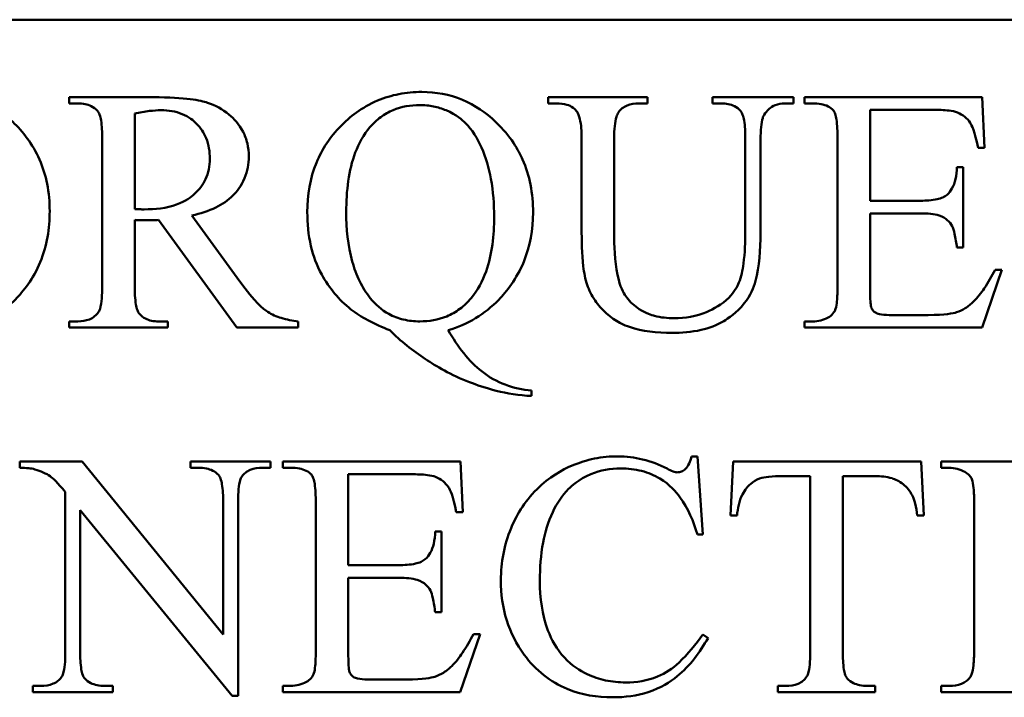
# Model space of a CAD drawing. Units: inches. Extents: x 4 to 172, y 2 to 134.
# Drawn here: x 85 to 85, y 12 to 12 of the extents above; entities that cross this region are included whole.
import ezdxf

# ---------------------------------------------------------------- set-up
doc = ezdxf.new("R2010")
doc.units = ezdxf.units.IN
doc.header["$LTSCALE"] = 8
doc.header["$MEASUREMENT"] = 0
doc.layers.add('Visible (ANSI)', color=7, linetype='Continuous', lineweight=50)

msp = doc.modelspace()

# ---------------------------------------------------------------- linework, layer by layer
at = {"layer": 'Visible (ANSI)'}
for p, q in [((85.43296, 12.4123), (83.33146, 12.4123)), ((84.80648, 12.38875), (84.78103, 12.38875)), ((84.78103, 12.38875), (84.78103, 12.38686)), ((84.95683, 12.38875), (84.92658, 12.38875)), ((84.92658, 12.38875), (84.92658, 12.38686)), ((84.95683, 12.38686), (84.95683, 12.38875)), ((85.00115, 12.38875), (84.9765, 12.38875)), ((84.9765, 12.38875), (84.9765, 12.38686)), ((85.00115, 12.38686), (85.00115, 12.38875)), ((85.05851, 12.38875), (85.00453, 12.38875)), ((85.00453, 12.38875), (85.00453, 12.38686)), ((85.05926, 12.37337), (85.05851, 12.38875)), ((84.78103, 12.38686), (84.78366, 12.38686)), ((84.92658, 12.38686), (84.92921, 12.38686)), ((84.95414, 12.38686), (84.95683, 12.38686)), ((84.9765, 12.38686), (84.97914, 12.38686)), ((84.99852, 12.38686), (85.00115, 12.38686)), ((85.00453, 12.38686), (85.00699, 12.38686)), ((85.02443, 12.3573), (85.02443, 12.38492)), ((85.02443, 12.38492), (85.04365, 12.38492)), ((84.80093, 12.35472), (84.80093, 12.38383)), ((84.79104, 12.37634), (84.79104, 12.33116)), ((84.93676, 12.37634), (84.93676, 12.349)), ((84.94665, 12.34586), (84.94665, 12.37634)), ((84.98651, 12.37634), (84.98651, 12.34803)), ((84.99115, 12.34757), (84.99115, 12.37594)), ((85.01454, 12.37657), (85.01454, 12.33116)), ((85.05726, 12.37337), (85.05926, 12.37337)), ((85.05274, 12.36748), (85.05085, 12.36748)), ((85.05274, 12.34306), (85.05274, 12.36748)), ((85.03981, 12.3573), (85.02443, 12.3573)), ((84.80093, 12.33116), (84.80093, 12.35146)), ((84.8082, 12.35146), (84.83193, 12.31875)), ((84.83284, 12.33276), (84.81832, 12.35284)), ((85.02443, 12.33042), (85.02443, 12.35347)), ((85.02443, 12.35347), (85.03981, 12.35347)), ((85.05085, 12.34306), (85.05274, 12.34306)), ((85.05846, 12.31875), (85.06452, 12.33631)), ((85.06452, 12.33631), (85.06246, 12.33631)), ((85.0421, 12.32258), (85.03021, 12.32258)), ((84.78366, 12.32064), (84.78103, 12.32064)), ((84.78103, 12.32064), (84.78103, 12.31875)), ((84.78103, 12.31875), (84.81094, 12.31875)), ((84.81094, 12.32064), (84.8082, 12.32064)), ((84.81094, 12.31875), (84.81094, 12.32064)), ((84.83193, 12.31875), (84.85063, 12.31875)), ((84.85063, 12.31875), (84.85063, 12.32064)), ((85.00699, 12.32064), (85.00453, 12.32064)), ((85.00453, 12.32064), (85.00453, 12.31875)), ((85.00453, 12.31875), (85.05846, 12.31875)), ((84.92155, 12.29799), (84.92155, 12.29965)), ((84.97199, 12.27964), (84.97016, 12.27964)), ((84.97359, 12.25585), (84.97199, 12.27964)), ((84.78492, 12.27804), (84.76605, 12.27804)), ((84.76605, 12.27804), (84.76605, 12.27615)), ((84.82781, 12.22548), (84.78492, 12.27804)), ((84.84222, 12.27804), (84.81792, 12.27804)), ((84.81792, 12.27804), (84.81792, 12.27615)), ((84.84222, 12.27615), (84.84222, 12.27804)), ((84.89993, 12.27804), (84.84594, 12.27804)), ((84.84594, 12.27804), (84.84594, 12.27615)), ((84.90067, 12.26265), (84.89993, 12.27804)), ((84.98285, 12.27804), (84.98205, 12.26162)), ((85.03999, 12.27804), (84.98285, 12.27804)), ((85.04073, 12.26162), (85.03999, 12.27804)), ((85.07596, 12.27804), (85.04605, 12.27804)), ((85.04605, 12.27804), (85.04605, 12.27615)), ((84.81792, 12.27615), (84.82032, 12.27615)), ((84.83976, 12.27615), (84.84222, 12.27615)), ((84.84594, 12.27615), (84.8484, 12.27615)), ((84.86584, 12.24658), (84.86584, 12.2742)), ((84.86584, 12.2742), (84.88506, 12.2742)), ((84.99784, 12.27363), (85.00624, 12.27363)), ((85.00624, 12.27363), (85.00624, 12.22016)), ((85.01614, 12.22016), (85.01614, 12.27363)), ((85.01614, 12.27363), (85.02597, 12.27363)), ((85.04605, 12.27615), (85.04851, 12.27615)), ((84.77983, 12.26883), (84.77983, 12.22016)), ((84.82781, 12.26591), (84.82781, 12.22548)), ((84.83233, 12.20689), (84.83233, 12.26591)), ((84.85595, 12.26585), (84.85595, 12.22045)), ((85.05606, 12.26563), (85.05606, 12.22045)), ((84.78435, 12.22016), (84.78435, 12.26328)), ((84.78435, 12.26328), (84.8305, 12.20689)), ((84.89867, 12.26265), (84.90067, 12.26265)), ((84.98205, 12.26162), (84.984, 12.26162)), ((85.03878, 12.26162), (85.04073, 12.26162)), ((84.89415, 12.25676), (84.89226, 12.25676)), ((84.89415, 12.23234), (84.89415, 12.25676)), ((84.97199, 12.25585), (84.97359, 12.25585)), ((84.88123, 12.24658), (84.86584, 12.24658)), ((84.86584, 12.2197), (84.86584, 12.24275)), ((84.86584, 12.24275), (84.88123, 12.24275)), ((84.89226, 12.23234), (84.89415, 12.23234)), ((84.89987, 12.20804), (84.90593, 12.22559)), ((84.90593, 12.22559), (84.90387, 12.22559)), ((84.97519, 12.22445), (84.97359, 12.22548)), ((84.88351, 12.21187), (84.87162, 12.21187)), ((84.77234, 12.20992), (84.76994, 12.20992)), ((84.76994, 12.20992), (84.76994, 12.20804)), ((84.76994, 12.20804), (84.79424, 12.20804)), ((84.79424, 12.20992), (84.79178, 12.20992)), ((84.79424, 12.20804), (84.79424, 12.20992)), ((84.8484, 12.20992), (84.84594, 12.20992)), ((84.84594, 12.20992), (84.84594, 12.20804)), ((84.84594, 12.20804), (84.89987, 12.20804)), ((84.99881, 12.20992), (84.99635, 12.20992)), ((84.99635, 12.20992), (84.99635, 12.20804)), ((84.99635, 12.20804), (85.02597, 12.20804)), ((85.02597, 12.20992), (85.02357, 12.20992)), ((85.02597, 12.20804), (85.02597, 12.20992)), ((85.04851, 12.20992), (85.04605, 12.20992)), ((85.04605, 12.20992), (85.04605, 12.20804)), ((85.04605, 12.20804), (85.07596, 12.20804)), ((84.8305, 12.20689), (84.83233, 12.20689))]:
    msp.add_line(p, q, dxfattribs=at)
for points, knots in [([(84.77508, 12.35415), (84.77508, 12.35693), (84.77484, 12.35969), (84.77379, 12.36498), (84.77302, 12.36747), (84.76988, 12.37458), (84.76694, 12.37831), (84.76086, 12.38409), (84.7575, 12.38639), (84.7498, 12.3896), (84.7457, 12.39035), (84.74146, 12.39035)], [-0.1955478, -0.1955478, -0.1955478, -0.1955478, -0.1692088, -0.1692088, -0.1443344, -0.1443344, -0.0953871, -0.0953871, -0.0484737, -0.0484737, 0, 0, 0, 0]), ([(84.8882, 12.39035), (84.88585, 12.39035), (84.88351, 12.39015), (84.87898, 12.38926), (84.87683, 12.38861), (84.86987, 12.38567), (84.86619, 12.38266), (84.86037, 12.37672), (84.85789, 12.37304), (84.8542, 12.36409), (84.85338, 12.35903), (84.85338, 12.35387)], [-0.1918387, -0.1918387, -0.1918387, -0.1918387, -0.1725713, -0.1725713, -0.1540376, -0.1540376, -0.1106228, -0.1106228, -0.0589768, -0.0589768, 0, 0, 0, 0]), ([(84.922, 12.35369), (84.922, 12.35654), (84.92176, 12.35939), (84.92069, 12.36481), (84.91991, 12.36736), (84.9176, 12.37257), (84.91527, 12.37686), (84.90769, 12.38406), (84.90432, 12.38637), (84.89658, 12.3896), (84.89246, 12.39035), (84.8882, 12.39035)], [-0.3007387, -0.3007387, -0.3007387, -0.3007387, -0.2323934, -0.2323934, -0.16814, -0.16814, -0.0958285, -0.0958285, -0.0486678, -0.0486678, 0, 0, 0, 0]), ([(84.83559, 12.37074), (84.83559, 12.37207), (84.83546, 12.37341), (84.83486, 12.37595), (84.83443, 12.37714), (84.83269, 12.38047), (84.83109, 12.38221), (84.8276, 12.38515), (84.82544, 12.38633), (84.82093, 12.38775), (84.8166, 12.38875), (84.80648, 12.38875)], [-0.465778, -0.465778, -0.465778, -0.465778, -0.4081967, -0.4081967, -0.3532845, -0.3532845, -0.2466583, -0.2466583, -0.1157034, -0.1157034, 0, 0, 0, 0]), ([(84.78366, 12.38686), (84.7844, 12.38686), (84.78514, 12.3868), (84.7865, 12.38653), (84.78712, 12.38633), (84.78844, 12.38567), (84.78907, 12.38519), (84.78961, 12.38458)], [-0.02517995, -0.02517995, -0.02517995, -0.02517995, -0.01677816, -0.01677816, -0.00932097, -0.00932097, 0, 0, 0, 0]), ([(84.78961, 12.38458), (84.78988, 12.38428), (84.79008, 12.38388), (84.79044, 12.38291), (84.79058, 12.38229), (84.79097, 12.38005), (84.79104, 12.37802), (84.79104, 12.37634)], [-0.03079723, -0.03079723, -0.03079723, -0.03079723, -0.02574588, -0.02574588, -0.01913988, -0.01913988, 0, 0, 0, 0]), ([(84.80093, 12.38383), (84.8024, 12.38412), (84.80396, 12.38438), (84.80658, 12.3847), (84.8078, 12.3848), (84.80894, 12.3848)], [-0.03016067, -0.03016067, -0.03016067, -0.03016067, -0.01297546, -0.01297546, 0, 0, 0, 0]), ([(84.80894, 12.3848), (84.81114, 12.3848), (84.81332, 12.38447), (84.81737, 12.3828), (84.81876, 12.38165), (84.82096, 12.37943), (84.82194, 12.37797), (84.82343, 12.37432), (84.82375, 12.37219), (84.82375, 12.37005)], [-0.07547944, -0.07547944, -0.07547944, -0.07547944, -0.06019967, -0.06019967, -0.04503787, -0.04503787, -0.0245096, -0.0245096, 0, 0, 0, 0]), ([(84.87242, 12.37966), (84.8734, 12.38079), (84.87449, 12.38182), (84.87686, 12.38356), (84.87812, 12.38427), (84.88204, 12.3859), (84.88478, 12.38635), (84.88758, 12.38635)], [-0.06564227, -0.06564227, -0.06564227, -0.06564227, -0.04852212, -0.04852212, -0.03192284, -0.03192284, 0, 0, 0, 0]), ([(84.88758, 12.38635), (84.88897, 12.38635), (84.89036, 12.38622), (84.89306, 12.3857), (84.89435, 12.3853), (84.89871, 12.38346), (84.90064, 12.38168), (84.90352, 12.37884), (84.90512, 12.37623), (84.90633, 12.37348)], [-0.05577849, -0.05577849, -0.05577849, -0.05577849, -0.05090087, -0.05090087, -0.04617776, -0.04617776, -0.03437035, -0.03437035, 0, 0, 0, 0]), ([(84.92921, 12.38686), (84.93023, 12.38686), (84.93129, 12.38677), (84.93295, 12.38628), (84.9336, 12.38599), (84.93481, 12.38511), (84.93515, 12.38464), (84.93571, 12.38382), (84.93601, 12.38298), (84.93663, 12.38043), (84.93676, 12.37835), (84.93676, 12.37634)], [-0.04411377, -0.04411377, -0.04411377, -0.04411377, -0.040293, -0.040293, -0.03762841, -0.03762841, -0.03466691, -0.03466691, -0.02296784, -0.02296784, 0, 0, 0, 0]), ([(84.94665, 12.37634), (84.94665, 12.37897), (84.94685, 12.38126), (84.94751, 12.38327), (84.9477, 12.38374), (84.94797, 12.38412)], [-0.02423168, -0.02423168, -0.02423168, -0.02423168, -0.00532996, -0.00532996, 0, 0, 0, 0]), ([(84.94797, 12.38412), (84.94828, 12.38459), (84.94866, 12.38501), (84.94956, 12.38574), (84.95006, 12.38603), (84.9517, 12.38671), (84.95294, 12.38686), (84.95414, 12.38686)], [-0.02687502, -0.02687502, -0.02687502, -0.02687502, -0.02035556, -0.02035556, -0.013729, -0.013729, 0, 0, 0, 0]), ([(84.97914, 12.38686), (84.97987, 12.38686), (84.98061, 12.3868), (84.98197, 12.38653), (84.98259, 12.38633), (84.98391, 12.38567), (84.98455, 12.38519), (84.98508, 12.38458)], [-0.02517995, -0.02517995, -0.02517995, -0.02517995, -0.01677816, -0.01677816, -0.00932097, -0.00932097, 0, 0, 0, 0]), ([(84.98508, 12.38458), (84.98535, 12.38427), (84.98555, 12.38386), (84.98591, 12.38289), (84.98606, 12.38227), (84.98644, 12.38003), (84.98651, 12.37801), (84.98651, 12.37634)], [-0.03086243, -0.03086243, -0.03086243, -0.03086243, -0.02574011, -0.02574011, -0.01909366, -0.01909366, 0, 0, 0, 0]), ([(84.99223, 12.38338), (84.99265, 12.38404), (84.99314, 12.38465), (84.99428, 12.38566), (84.9949, 12.38604), (84.99651, 12.38671), (84.99751, 12.38686), (84.99852, 12.38686)], [-0.0289437, -0.0289437, -0.0289437, -0.0289437, -0.0199913, -0.0199913, -0.01156842, -0.01156842, 0, 0, 0, 0]), ([(85.00699, 12.38686), (85.00785, 12.38686), (85.00874, 12.3868), (85.0103, 12.3865), (85.01101, 12.38629), (85.01225, 12.38567), (85.01278, 12.38529), (85.01322, 12.3848)], [-0.02571025, -0.02571025, -0.02571025, -0.02571025, -0.01581642, -0.01581642, -0.0075305, -0.0075305, 0, 0, 0, 0]), ([(85.01322, 12.3848), (85.01347, 12.38451), (85.01365, 12.38412), (85.01399, 12.38317), (85.01412, 12.38254), (85.01447, 12.3803), (85.01454, 12.37825), (85.01454, 12.37657)], [-0.030548, -0.030548, -0.030548, -0.030548, -0.02567125, -0.02567125, -0.01915339, -0.01915339, 0, 0, 0, 0]), ([(85.04365, 12.38492), (85.04517, 12.38492), (85.04694, 12.38487), (85.04934, 12.38457), (85.05025, 12.3844), (85.05097, 12.38412)], [-0.02384631, -0.02384631, -0.02384631, -0.02384631, -0.00875385, -0.00875385, 0, 0, 0, 0]), ([(85.05097, 12.38412), (85.05178, 12.38378), (85.05254, 12.38334), (85.05387, 12.38227), (85.05441, 12.38167), (85.05532, 12.38024), (85.05625, 12.37852), (85.05726, 12.37337)], [-0.1781913, -0.1781913, -0.1781913, -0.1781913, -0.1171733, -0.1171733, -0.059987, -0.059987, 0, 0, 0, 0]), ([(84.99115, 12.37594), (84.99115, 12.37874), (84.99133, 12.38101), (84.9919, 12.38274), (84.99204, 12.38309), (84.99223, 12.38338)], [-0.02089388, -0.02089388, -0.02089388, -0.02089388, -0.00393255, -0.00393255, 0, 0, 0, 0]), ([(84.86521, 12.35387), (84.86521, 12.36025), (84.86594, 12.36655), (84.86903, 12.37475), (84.87047, 12.37738), (84.87242, 12.37966)], [-0.1001295, -0.1001295, -0.1001295, -0.1001295, -0.0342454, -0.0342454, 0, 0, 0, 0]), ([(84.90633, 12.37348), (84.90769, 12.37044), (84.90861, 12.3672), (84.90989, 12.36013), (84.91017, 12.35622), (84.91017, 12.35238)], [-0.08204626, -0.08204626, -0.08204626, -0.08204626, -0.04394612, -0.04394612, 0, 0, 0, 0]), ([(84.82375, 12.37005), (84.82375, 12.36896), (84.82365, 12.36788), (84.82322, 12.3658), (84.8229, 12.36481), (84.82166, 12.36214), (84.82051, 12.36065), (84.81808, 12.35841), (84.81641, 12.35712), (84.81055, 12.35503), (84.80708, 12.35467), (84.80379, 12.35467)], [-0.1673345, -0.1673345, -0.1673345, -0.1673345, -0.1413331, -0.1413331, -0.1165577, -0.1165577, -0.0710286, -0.0710286, -0.0375768, -0.0375768, 0, 0, 0, 0]), ([(84.81832, 12.35284), (84.8208, 12.35338), (84.82331, 12.35416), (84.82754, 12.35622), (84.82935, 12.35742), (84.83184, 12.35996), (84.8333, 12.3617), (84.8352, 12.36627), (84.83559, 12.36847), (84.83559, 12.37074)], [-0.1605596, -0.1605596, -0.1605596, -0.1605596, -0.1043487, -0.1043487, -0.0566483, -0.0566483, -0.0258774, -0.0258774, 0, 0, 0, 0]), ([(85.05085, 12.36748), (85.05079, 12.36626), (85.05065, 12.36501), (85.05015, 12.36285), (85.04981, 12.36188), (85.04893, 12.3603), (85.04844, 12.35966), (85.04782, 12.35913)], [-0.03464204, -0.03464204, -0.03464204, -0.03464204, -0.0207088, -0.0207088, -0.00930412, -0.00930412, 0, 0, 0, 0]), ([(85.04782, 12.35913), (85.04745, 12.35879), (85.04702, 12.35853), (85.04602, 12.35807), (85.04541, 12.35789), (85.04325, 12.35739), (85.04142, 12.3573), (85.03981, 12.3573)], [-0.0308821, -0.0308821, -0.0308821, -0.0308821, -0.02525904, -0.02525904, -0.01834643, -0.01834643, 0, 0, 0, 0]), ([(84.74066, 12.31715), (84.74293, 12.31715), (84.74519, 12.31735), (84.74958, 12.31821), (84.75167, 12.31884), (84.75786, 12.32146), (84.7615, 12.32408), (84.76707, 12.32977), (84.77006, 12.33343), (84.77424, 12.34359), (84.77508, 12.34883), (84.77508, 12.35415)], [-0.2953884, -0.2953884, -0.2953884, -0.2953884, -0.2524649, -0.2524649, -0.2110946, -0.2110946, -0.1255333, -0.1255333, -0.0608556, -0.0608556, 0, 0, 0, 0]), ([(84.80379, 12.35467), (84.80333, 12.35467), (84.80275, 12.35469), (84.80207, 12.35472), (84.80148, 12.35472), (84.80093, 12.35472)], [-0.007665309, -0.007665309, -0.007665309, -0.007665309, -0.006232341, -0.006232341, 0, 0, 0, 0]), ([(84.80093, 12.35146), (84.80146, 12.35143), (84.80198, 12.3514), (84.80297, 12.35136), (84.80348, 12.35135), (84.80396, 12.35135)], [-0.01189725, -0.01189725, -0.01189725, -0.01189725, -0.0055679, -0.0055679, 0, 0, 0, 0]), ([(84.80396, 12.35135), (84.80457, 12.35135), (84.80522, 12.35136), (84.8066, 12.3514), (84.80742, 12.35143), (84.8082, 12.35146)], [-0.01580609, -0.01580609, -0.01580609, -0.01580609, -0.00890921, -0.00890921, 0, 0, 0, 0]), ([(84.85338, 12.35387), (84.85338, 12.3504), (84.85369, 12.34691), (84.85519, 12.34046), (84.85624, 12.33765), (84.86001, 12.33075), (84.86298, 12.32723), (84.86664, 12.3243)], [-0.1296792, -0.1296792, -0.1296792, -0.1296792, -0.0898721, -0.0898721, -0.0536607, -0.0536607, 0, 0, 0, 0]), ([(84.87253, 12.32773), (84.87128, 12.3293), (84.87022, 12.331), (84.86838, 12.33473), (84.86763, 12.33676), (84.86569, 12.34367), (84.86521, 12.34886), (84.86521, 12.35387)], [-0.1048171, -0.1048171, -0.1048171, -0.1048171, -0.0818995, -0.0818995, -0.0572599, -0.0572599, 0, 0, 0, 0]), ([(84.89621, 12.31795), (84.89914, 12.31884), (84.90193, 12.32005), (84.90713, 12.32319), (84.90946, 12.32506), (84.91393, 12.32968), (84.91699, 12.3335), (84.92114, 12.34349), (84.922, 12.34853), (84.922, 12.35369)], [-0.2385048, -0.2385048, -0.2385048, -0.2385048, -0.1806158, -0.1806158, -0.1236441, -0.1236441, -0.0590479, -0.0590479, 0, 0, 0, 0]), ([(84.91017, 12.35238), (84.91017, 12.34686), (84.90956, 12.34101), (84.90665, 12.33287), (84.90519, 12.33012), (84.90319, 12.32773)], [-0.09886114, -0.09886114, -0.09886114, -0.09886114, -0.03563359, -0.03563359, 0, 0, 0, 0]), ([(85.03981, 12.35347), (85.04191, 12.35347), (85.04389, 12.35329), (85.04658, 12.35243), (85.04734, 12.35191), (85.04853, 12.35091), (85.04904, 12.3503), (85.04942, 12.34958)], [-0.02856977, -0.02856977, -0.02856977, -0.02856977, -0.01774313, -0.01774313, -0.00932527, -0.00932527, 0, 0, 0, 0]), ([(84.93676, 12.349), (84.93676, 12.34536), (84.93686, 12.34102), (84.9375, 12.33542), (84.93785, 12.33336), (84.93842, 12.33179)], [-0.05465749, -0.05465749, -0.05465749, -0.05465749, -0.01906421, -0.01906421, 0, 0, 0, 0]), ([(84.98651, 12.34803), (84.98651, 12.34488), (84.98639, 12.34136), (84.98569, 12.33617), (84.98526, 12.33409), (84.98406, 12.33119), (84.98317, 12.32954), (84.97944, 12.32581), (84.97692, 12.32437), (84.97159, 12.32217), (84.96825, 12.32161), (84.96484, 12.32161)], [-0.1674041, -0.1674041, -0.1674041, -0.1674041, -0.1199093, -0.1199093, -0.0887724, -0.0887724, -0.0659548, -0.0659548, -0.0389988, -0.0389988, 0, 0, 0, 0]), ([(85.04942, 12.34958), (85.04967, 12.34905), (85.04991, 12.34821), (85.05041, 12.34593), (85.05066, 12.34437), (85.05085, 12.34306)], [-0.02648106, -0.02648106, -0.02648106, -0.02648106, -0.01515584, -0.01515584, 0, 0, 0, 0]), ([(84.96484, 12.32161), (84.96285, 12.32161), (84.96084, 12.32181), (84.95808, 12.32255), (84.9563, 12.32309), (84.95279, 12.32534), (84.9515, 12.32648), (84.94974, 12.32883), (84.94877, 12.33042), (84.94706, 12.33705), (84.94665, 12.34237), (84.94665, 12.34586)], [-0.320853, -0.320853, -0.320853, -0.320853, -0.1779583, -0.1779583, -0.1152818, -0.1152818, -0.0706518, -0.0706518, -0.0398773, -0.0398773, 0, 0, 0, 0]), ([(84.96421, 12.31715), (84.96716, 12.31715), (84.97018, 12.31739), (84.97549, 12.3186), (84.97786, 12.31946), (84.98116, 12.32145), (84.98391, 12.32327), (84.9881, 12.32855), (84.98901, 12.33085), (84.99078, 12.3372), (84.99115, 12.34247), (84.99115, 12.34757)], [-0.2579998, -0.2579998, -0.2579998, -0.2579998, -0.183864, -0.183864, -0.121158, -0.121158, -0.0869932, -0.0869932, -0.05829, -0.05829, 0, 0, 0, 0]), ([(85.06246, 12.33631), (85.06146, 12.3344), (85.06034, 12.33244), (85.05818, 12.32926), (85.05708, 12.32784), (85.05588, 12.32664)], [-0.04406129, -0.04406129, -0.04406129, -0.04406129, -0.01937376, -0.01937376, 0, 0, 0, 0]), ([(84.79104, 12.33116), (84.79104, 12.32896), (84.79093, 12.32617), (84.79028, 12.32417), (84.79014, 12.32383), (84.78995, 12.32355)], [-0.0241458, -0.0241458, -0.0241458, -0.0241458, -0.00382675, -0.00382675, 0, 0, 0, 0]), ([(84.80236, 12.32293), (84.8021, 12.32322), (84.80189, 12.32362), (84.80153, 12.32459), (84.80139, 12.32521), (84.801, 12.32745), (84.80093, 12.32949), (84.80093, 12.33116)], [-0.03079723, -0.03079723, -0.03079723, -0.03079723, -0.02574588, -0.02574588, -0.01913988, -0.01913988, 0, 0, 0, 0]), ([(84.85063, 12.32064), (84.84889, 12.32083), (84.84713, 12.32116), (84.84402, 12.32213), (84.84263, 12.32274), (84.84004, 12.32441), (84.83739, 12.32644), (84.83284, 12.33276)], [-0.2722465, -0.2722465, -0.2722465, -0.2722465, -0.1735768, -0.1735768, -0.0889599, -0.0889599, 0, 0, 0, 0]), ([(84.93842, 12.33179), (84.93903, 12.33011), (84.93983, 12.32852), (84.94181, 12.32558), (84.94296, 12.32427), (84.94713, 12.32054), (84.94988, 12.31944), (84.95517, 12.31762), (84.95967, 12.31715), (84.96421, 12.31715)], [-0.08909049, -0.08909049, -0.08909049, -0.08909049, -0.08008709, -0.08008709, -0.07122521, -0.07122521, -0.05188076, -0.05188076, 0, 0, 0, 0]), ([(85.01454, 12.33116), (85.01454, 12.32977), (85.0145, 12.32812), (85.0143, 12.32595), (85.01418, 12.3251), (85.01385, 12.32409), (85.01362, 12.32354), (85.01275, 12.32251), (85.01224, 12.32213), (85.01168, 12.32184)], [-0.05240917, -0.05240917, -0.05240917, -0.05240917, -0.02872398, -0.02872398, -0.01544597, -0.01544597, -0.00727527, -0.00727527, 0, 0, 0, 0]), ([(85.03021, 12.32258), (85.02919, 12.32258), (85.02812, 12.32264), (85.02678, 12.32294), (85.02636, 12.3231), (85.02561, 12.32364), (85.02533, 12.32392), (85.02483, 12.32468), (85.02474, 12.32505), (85.0245, 12.32634), (85.02443, 12.32825), (85.02443, 12.33042)], [-0.05402589, -0.05402589, -0.05402589, -0.05402589, -0.04272026, -0.04272026, -0.03609496, -0.03609496, -0.03115793, -0.03115793, -0.02482263, -0.02482263, 0, 0, 0, 0]), ([(84.88758, 12.32064), (84.88589, 12.32064), (84.88421, 12.32081), (84.88102, 12.32158), (84.87955, 12.32214), (84.87596, 12.32412), (84.8741, 12.32577), (84.87253, 12.32773)], [-0.06616008, -0.06616008, -0.06616008, -0.06616008, -0.04688346, -0.04688346, -0.02871566, -0.02871566, 0, 0, 0, 0]), ([(84.90319, 12.32773), (84.90216, 12.32651), (84.90102, 12.3254), (84.8985, 12.32352), (84.89717, 12.32276), (84.89315, 12.32109), (84.89039, 12.32064), (84.88758, 12.32064)], [-0.06804153, -0.06804153, -0.06804153, -0.06804153, -0.04977885, -0.04977885, -0.0321665, -0.0321665, 0, 0, 0, 0]), ([(84.86664, 12.3243), (84.86823, 12.32307), (84.87, 12.32198), (84.8739, 12.31987), (84.87617, 12.31885), (84.87842, 12.31795)], [-0.05064055, -0.05064055, -0.05064055, -0.05064055, -0.02771018, -0.02771018, 0, 0, 0, 0]), ([(85.05588, 12.32664), (85.05512, 12.32589), (85.05428, 12.32521), (85.05254, 12.32412), (85.05167, 12.3237), (85.04964, 12.32307), (85.04738, 12.32258), (85.0421, 12.32258)], [-0.1676864, -0.1676864, -0.1676864, -0.1676864, -0.1113681, -0.1113681, -0.0603385, -0.0603385, 0, 0, 0, 0]), ([(84.78995, 12.32355), (84.78962, 12.32304), (84.78922, 12.32258), (84.78826, 12.32179), (84.78773, 12.32148), (84.78606, 12.3208), (84.78485, 12.32064), (84.78366, 12.32064)], [-0.02766956, -0.02766956, -0.02766956, -0.02766956, -0.02062511, -0.02062511, -0.01353851, -0.01353851, 0, 0, 0, 0]), ([(84.8082, 12.32064), (84.80747, 12.32064), (84.80673, 12.3207), (84.80539, 12.32098), (84.80477, 12.32118), (84.80349, 12.32184), (84.80288, 12.32232), (84.80236, 12.32293)], [-0.02479034, -0.02479034, -0.02479034, -0.02479034, -0.01646747, -0.01646747, -0.00909031, -0.00909031, 0, 0, 0, 0]), ([(85.01168, 12.32184), (85.01096, 12.32144), (85.01021, 12.32114), (85.00862, 12.32073), (85.00781, 12.32064), (85.00699, 12.32064)], [-0.01873916, -0.01873916, -0.01873916, -0.01873916, -0.0094001, -0.0094001, 0, 0, 0, 0]), ([(84.87842, 12.31795), (84.88174, 12.31467), (84.88547, 12.31175), (84.89256, 12.30701), (84.89694, 12.30438), (84.90689, 12.30054), (84.91389, 12.2983), (84.92155, 12.29799)], [-0.3564349, -0.3564349, -0.3564349, -0.3564349, -0.2093102, -0.2093102, -0.0875345, -0.0875345, 0, 0, 0, 0]), ([(84.92155, 12.29965), (84.91879, 12.29987), (84.9161, 12.30044), (84.911, 12.30238), (84.90864, 12.3037), (84.90246, 12.30854), (84.89906, 12.31303), (84.89621, 12.31795)], [-0.1346254, -0.1346254, -0.1346254, -0.1346254, -0.0993988, -0.0993988, -0.0650203, -0.0650203, 0, 0, 0, 0]), ([(84.9478, 12.27964), (84.94539, 12.27964), (84.943, 12.27942), (84.93833, 12.27848), (84.93609, 12.27779), (84.93082, 12.27555), (84.92687, 12.27335), (84.91917, 12.26572), (84.91674, 12.26125), (84.91319, 12.25273), (84.91222, 12.24743), (84.91222, 12.24195)], [-0.1997945, -0.1997945, -0.1997945, -0.1997945, -0.1719037, -0.1719037, -0.1445544, -0.1445544, -0.1054933, -0.1054933, -0.0626045, -0.0626045, 0, 0, 0, 0]), ([(84.96272, 12.27592), (84.96035, 12.27711), (84.95788, 12.27807), (84.95284, 12.27932), (84.95034, 12.27964), (84.9478, 12.27964)], [-0.05937038, -0.05937038, -0.05937038, -0.05937038, -0.02902946, -0.02902946, 0, 0, 0, 0]), ([(84.97016, 12.27964), (84.96998, 12.27888), (84.96974, 12.27813), (84.9691, 12.27682), (84.96873, 12.27625), (84.96827, 12.27575)], [-0.01665255, -0.01665255, -0.01665255, -0.01665255, -0.00779082, -0.00779082, 0, 0, 0, 0]), ([(84.76605, 12.27615), (84.76691, 12.27615), (84.76784, 12.27612), (84.7693, 12.27597), (84.76998, 12.27587), (84.77057, 12.27569)], [-0.01687435, -0.01687435, -0.01687435, -0.01687435, -0.00698025, -0.00698025, 0, 0, 0, 0]), ([(84.77057, 12.27569), (84.77239, 12.27512), (84.77406, 12.27442), (84.77607, 12.27296), (84.77739, 12.27172), (84.77983, 12.26883)], [-0.1029311, -0.1029311, -0.1029311, -0.1029311, -0.0432466, -0.0432466, 0, 0, 0, 0]), ([(84.82032, 12.27615), (84.82111, 12.27615), (84.82192, 12.27609), (84.82337, 12.2758), (84.82403, 12.27559), (84.82531, 12.27496), (84.82589, 12.27453), (84.82638, 12.27398)], [-0.02534864, -0.02534864, -0.02534864, -0.02534864, -0.01627832, -0.01627832, -0.00843401, -0.00843401, 0, 0, 0, 0]), ([(84.82638, 12.27398), (84.82665, 12.27368), (84.82685, 12.27329), (84.82721, 12.27233), (84.82735, 12.27172), (84.82774, 12.26953), (84.82781, 12.26755), (84.82781, 12.26591)], [-0.03024157, -0.03024157, -0.03024157, -0.03024157, -0.02522735, -0.02522735, -0.01872279, -0.01872279, 0, 0, 0, 0]), ([(84.83233, 12.26591), (84.83233, 12.26873), (84.83253, 12.27101), (84.83311, 12.27279), (84.83327, 12.27316), (84.83347, 12.27346)], [-0.02151423, -0.02151423, -0.02151423, -0.02151423, -0.00415941, -0.00415941, 0, 0, 0, 0]), ([(84.83347, 12.27346), (84.83378, 12.27391), (84.83415, 12.27431), (84.83502, 12.27501), (84.8355, 12.27529), (84.83719, 12.27599), (84.8385, 12.27615), (84.83976, 12.27615)], [-0.02710197, -0.02710197, -0.02710197, -0.02710197, -0.02084494, -0.02084494, -0.0144206, -0.0144206, 0, 0, 0, 0]), ([(84.8484, 12.27615), (84.84927, 12.27615), (84.85015, 12.27609), (84.85171, 12.27579), (84.85242, 12.27557), (84.85366, 12.27496), (84.85419, 12.27458), (84.85463, 12.27409)], [-0.02571025, -0.02571025, -0.02571025, -0.02571025, -0.01581642, -0.01581642, -0.0075305, -0.0075305, 0, 0, 0, 0]), ([(84.85463, 12.27409), (84.85488, 12.2738), (84.85507, 12.2734), (84.8554, 12.27245), (84.85553, 12.27183), (84.85589, 12.26959), (84.85595, 12.26753), (84.85595, 12.26585)], [-0.030548, -0.030548, -0.030548, -0.030548, -0.02567125, -0.02567125, -0.01915339, -0.01915339, 0, 0, 0, 0]), ([(84.88506, 12.2742), (84.88658, 12.2742), (84.88835, 12.27415), (84.89075, 12.27385), (84.89167, 12.27368), (84.89238, 12.2734)], [-0.02384631, -0.02384631, -0.02384631, -0.02384631, -0.00875385, -0.00875385, 0, 0, 0, 0]), ([(84.89238, 12.2734), (84.89319, 12.27306), (84.89395, 12.27263), (84.89528, 12.27156), (84.89582, 12.27095), (84.89673, 12.26953), (84.89766, 12.2678), (84.89867, 12.26265)], [-0.1781913, -0.1781913, -0.1781913, -0.1781913, -0.1171733, -0.1171733, -0.059987, -0.059987, 0, 0, 0, 0]), ([(84.92406, 12.24184), (84.92406, 12.24569), (84.92433, 12.24964), (84.92565, 12.25664), (84.92658, 12.25973), (84.92921, 12.26528), (84.93078, 12.26771), (84.93357, 12.27052), (84.93581, 12.27265), (84.94246, 12.27543), (84.94551, 12.27598), (84.94865, 12.27598)], [-0.5055181, -0.5055181, -0.5055181, -0.5055181, -0.3419685, -0.3419685, -0.2031263, -0.2031263, -0.0823886, -0.0823886, -0.03596, -0.03596, 0, 0, 0, 0]), ([(84.94865, 12.27598), (84.95079, 12.27598), (84.95292, 12.27574), (84.95696, 12.27469), (84.95881, 12.27391), (84.96359, 12.27104), (84.96549, 12.26885), (84.96911, 12.2639), (84.9708, 12.25982), (84.97199, 12.25585)], [-0.09636725, -0.09636725, -0.09636725, -0.09636725, -0.08278945, -0.08278945, -0.06991924, -0.06991924, -0.04743097, -0.04743097, 0, 0, 0, 0]), ([(84.96581, 12.27478), (84.96548, 12.27478), (84.96505, 12.27489), (84.96397, 12.27529), (84.9633, 12.27562), (84.96272, 12.27592)], [-0.01313817, -0.01313817, -0.01313817, -0.01313817, -0.00740322, -0.00740322, 0, 0, 0, 0]), ([(84.96827, 12.27575), (84.96794, 12.27544), (84.96756, 12.27519), (84.96671, 12.27485), (84.96627, 12.27478), (84.96581, 12.27478)], [-0.01044054, -0.01044054, -0.01044054, -0.01044054, -0.00523224, -0.00523224, 0, 0, 0, 0]), ([(84.99086, 12.27289), (84.99165, 12.27317), (84.99266, 12.27334), (84.99498, 12.27359), (84.99648, 12.27363), (84.99784, 12.27363)], [-0.0265947, -0.0265947, -0.0265947, -0.0265947, -0.015452, -0.015452, 0, 0, 0, 0]), ([(85.02597, 12.27363), (85.02768, 12.27363), (85.02947, 12.27347), (85.03208, 12.27268), (85.0333, 12.27217), (85.03566, 12.27024), (85.03655, 12.26909), (85.03724, 12.2678)], [-0.06515143, -0.06515143, -0.06515143, -0.06515143, -0.03477785, -0.03477785, -0.01674174, -0.01674174, 0, 0, 0, 0]), ([(85.04851, 12.27615), (85.04933, 12.27615), (85.05015, 12.27605), (85.05176, 12.27562), (85.05253, 12.2753), (85.05325, 12.27489)], [-0.01901955, -0.01901955, -0.01901955, -0.01901955, -0.00955037, -0.00955037, 0, 0, 0, 0]), ([(85.05325, 12.27489), (85.05376, 12.2746), (85.05424, 12.27425), (85.05495, 12.27348), (85.0552, 12.27309), (85.05537, 12.27266)], [-0.01197589, -0.01197589, -0.01197589, -0.01197589, -0.00530916, -0.00530916, 0, 0, 0, 0]), ([(84.984, 12.26162), (84.98418, 12.2638), (84.98463, 12.26609), (84.98643, 12.2696), (84.98742, 12.27062), (84.9889, 12.27195), (84.98982, 12.27251), (84.99086, 12.27289)], [-0.03519259, -0.03519259, -0.03519259, -0.03519259, -0.02268367, -0.02268367, -0.01261235, -0.01261235, 0, 0, 0, 0]), ([(85.05537, 12.27266), (85.05562, 12.27204), (85.05578, 12.27111), (85.05602, 12.26865), (85.05606, 12.26702), (85.05606, 12.26563)], [-0.02812176, -0.02812176, -0.02812176, -0.02812176, -0.01593339, -0.01593339, 0, 0, 0, 0]), ([(85.03724, 12.2678), (85.03761, 12.26709), (85.03789, 12.2662), (85.03841, 12.26413), (85.03862, 12.26283), (85.03878, 12.26162)], [-0.02427278, -0.02427278, -0.02427278, -0.02427278, -0.01386669, -0.01386669, 0, 0, 0, 0]), ([(84.89226, 12.25676), (84.89221, 12.25555), (84.89207, 12.25429), (84.89156, 12.25214), (84.89123, 12.25117), (84.89035, 12.24958), (84.88985, 12.24894), (84.88923, 12.24841)], [-0.03464204, -0.03464204, -0.03464204, -0.03464204, -0.0207088, -0.0207088, -0.00930412, -0.00930412, 0, 0, 0, 0]), ([(84.88923, 12.24841), (84.88887, 12.24808), (84.88843, 12.24782), (84.88743, 12.24736), (84.88682, 12.24717), (84.88466, 12.24668), (84.88283, 12.24658), (84.88123, 12.24658)], [-0.0308821, -0.0308821, -0.0308821, -0.0308821, -0.02525904, -0.02525904, -0.01834643, -0.01834643, 0, 0, 0, 0]), ([(84.88123, 12.24275), (84.88333, 12.24275), (84.8853, 12.24258), (84.88799, 12.24171), (84.88875, 12.24119), (84.88994, 12.2402), (84.89045, 12.23958), (84.89083, 12.23886)], [-0.02856977, -0.02856977, -0.02856977, -0.02856977, -0.01774313, -0.01774313, -0.00932527, -0.00932527, 0, 0, 0, 0]), ([(84.91222, 12.24195), (84.91222, 12.23782), (84.91276, 12.23375), (84.91518, 12.22603), (84.91696, 12.22255), (84.91932, 12.21936)], [-0.0924582, -0.0924582, -0.0924582, -0.0924582, -0.04529971, -0.04529971, 0, 0, 0, 0]), ([(84.95014, 12.21095), (84.94808, 12.21095), (84.94604, 12.21115), (84.94211, 12.21199), (84.94025, 12.21262), (84.93622, 12.21454), (84.93375, 12.21612), (84.92913, 12.22106), (84.92759, 12.22396), (84.92472, 12.23152), (84.92406, 12.23672), (84.92406, 12.24184)], [-0.1736149, -0.1736149, -0.1736149, -0.1736149, -0.1480421, -0.1480421, -0.1235807, -0.1235807, -0.0924395, -0.0924395, -0.0584157, -0.0584157, 0, 0, 0, 0]), ([(84.89083, 12.23886), (84.89109, 12.23834), (84.89132, 12.23749), (84.89182, 12.23521), (84.89207, 12.23365), (84.89226, 12.23234)], [-0.02648106, -0.02648106, -0.02648106, -0.02648106, -0.01515584, -0.01515584, 0, 0, 0, 0]), ([(84.90387, 12.22559), (84.90288, 12.22368), (84.90176, 12.22173), (84.89959, 12.21855), (84.8985, 12.21713), (84.8973, 12.21593)], [-0.04406129, -0.04406129, -0.04406129, -0.04406129, -0.01937376, -0.01937376, 0, 0, 0, 0]), ([(84.97359, 12.22548), (84.9715, 12.22257), (84.96902, 12.21947), (84.96433, 12.21514), (84.96232, 12.21377), (84.95673, 12.21147), (84.95346, 12.21095), (84.95014, 12.21095)], [-0.1087784, -0.1087784, -0.1087784, -0.1087784, -0.0689525, -0.0689525, -0.0379909, -0.0379909, 0, 0, 0, 0]), ([(84.94625, 12.20643), (84.94989, 12.20643), (84.95352, 12.2069), (84.96081, 12.20928), (84.96366, 12.21109), (84.96967, 12.21598), (84.97274, 12.22011), (84.97519, 12.22445)], [-0.1168947, -0.1168947, -0.1168947, -0.1168947, -0.0884679, -0.0884679, -0.0569757, -0.0569757, 0, 0, 0, 0]), ([(84.77983, 12.22016), (84.77983, 12.21735), (84.77963, 12.21506), (84.77905, 12.21328), (84.77889, 12.21291), (84.77869, 12.21261)], [-0.02151423, -0.02151423, -0.02151423, -0.02151423, -0.00415941, -0.00415941, 0, 0, 0, 0]), ([(84.78572, 12.2121), (84.78547, 12.21239), (84.78527, 12.21279), (84.78492, 12.21374), (84.78479, 12.21435), (84.78441, 12.21654), (84.78435, 12.21852), (84.78435, 12.22016)], [-0.03015047, -0.03015047, -0.03015047, -0.03015047, -0.02518734, -0.02518734, -0.01870666, -0.01870666, 0, 0, 0, 0]), ([(84.85595, 12.22045), (84.85595, 12.21906), (84.85592, 12.21741), (84.85571, 12.21523), (84.85559, 12.21438), (84.85527, 12.21338), (84.85503, 12.21283), (84.85416, 12.2118), (84.85366, 12.21142), (84.85309, 12.21112)], [-0.05240917, -0.05240917, -0.05240917, -0.05240917, -0.02872398, -0.02872398, -0.01544597, -0.01544597, -0.00727527, -0.00727527, 0, 0, 0, 0]), ([(84.87162, 12.21187), (84.8706, 12.21187), (84.86953, 12.21192), (84.86819, 12.21223), (84.86778, 12.21239), (84.86702, 12.21293), (84.86674, 12.2132), (84.86624, 12.21396), (84.86615, 12.21434), (84.86591, 12.21563), (84.86584, 12.21753), (84.86584, 12.2197)], [-0.05402589, -0.05402589, -0.05402589, -0.05402589, -0.04272026, -0.04272026, -0.03609496, -0.03609496, -0.03115793, -0.03115793, -0.02482263, -0.02482263, 0, 0, 0, 0]), ([(84.91932, 12.21936), (84.92103, 12.21704), (84.92299, 12.21495), (84.92743, 12.21142), (84.92982, 12.21003), (84.93679, 12.20716), (84.9415, 12.20643), (84.94625, 12.20643)], [-0.1191299, -0.1191299, -0.1191299, -0.1191299, -0.0862088, -0.0862088, -0.054324, -0.054324, 0, 0, 0, 0]), ([(85.00624, 12.22016), (85.00624, 12.21735), (85.00605, 12.21506), (85.00546, 12.21328), (85.00531, 12.21291), (85.0051, 12.21261)], [-0.02151423, -0.02151423, -0.02151423, -0.02151423, -0.00415941, -0.00415941, 0, 0, 0, 0]), ([(85.01751, 12.2121), (85.01725, 12.21239), (85.01706, 12.21279), (85.01671, 12.21374), (85.01658, 12.21435), (85.0162, 12.21654), (85.01614, 12.21852), (85.01614, 12.22016)], [-0.03015047, -0.03015047, -0.03015047, -0.03015047, -0.02518734, -0.02518734, -0.01870666, -0.01870666, 0, 0, 0, 0]), ([(85.05606, 12.22045), (85.05606, 12.21906), (85.05601, 12.21751), (85.05575, 12.21515), (85.05557, 12.21414), (85.05516, 12.21304), (85.055, 12.21271), (85.0548, 12.21244)], [-0.02730168, -0.02730168, -0.02730168, -0.02730168, -0.01355668, -0.01355668, -0.00384164, -0.00384164, 0, 0, 0, 0]), ([(84.8973, 12.21593), (84.89653, 12.21518), (84.89569, 12.21449), (84.89396, 12.2134), (84.89308, 12.21298), (84.89105, 12.21236), (84.88879, 12.21187), (84.88351, 12.21187)], [-0.1676864, -0.1676864, -0.1676864, -0.1676864, -0.1113681, -0.1113681, -0.0603385, -0.0603385, 0, 0, 0, 0]), ([(84.77869, 12.21261), (84.77838, 12.21216), (84.77801, 12.21176), (84.77715, 12.21107), (84.77667, 12.2108), (84.77496, 12.21009), (84.77362, 12.20992), (84.77234, 12.20992)], [-0.0272852, -0.0272852, -0.0272852, -0.0272852, -0.02106765, -0.02106765, -0.01466482, -0.01466482, 0, 0, 0, 0]), ([(84.79178, 12.20992), (84.79101, 12.20992), (84.79024, 12.20998), (84.78882, 12.21026), (84.78817, 12.21045), (84.78687, 12.21108), (84.78625, 12.21153), (84.78572, 12.2121)], [-0.02534493, -0.02534493, -0.02534493, -0.02534493, -0.01656026, -0.01656026, -0.00887689, -0.00887689, 0, 0, 0, 0]), ([(84.85309, 12.21112), (84.85237, 12.21073), (84.85162, 12.21043), (84.85003, 12.21002), (84.84922, 12.20992), (84.8484, 12.20992)], [-0.01873916, -0.01873916, -0.01873916, -0.01873916, -0.0094001, -0.0094001, 0, 0, 0, 0]), ([(85.0051, 12.21261), (85.00479, 12.21216), (85.00442, 12.21176), (85.00356, 12.21106), (85.00307, 12.21079), (85.00138, 12.21008), (85.00007, 12.20992), (84.99881, 12.20992)], [-0.02710197, -0.02710197, -0.02710197, -0.02710197, -0.02084494, -0.02084494, -0.0144206, -0.0144206, 0, 0, 0, 0]), ([(85.02357, 12.20992), (85.0228, 12.20992), (85.02202, 12.20998), (85.02061, 12.21026), (85.01996, 12.21045), (85.01866, 12.21108), (85.01804, 12.21153), (85.01751, 12.2121)], [-0.02534493, -0.02534493, -0.02534493, -0.02534493, -0.01656026, -0.01656026, -0.00887689, -0.00887689, 0, 0, 0, 0]), ([(85.0548, 12.21244), (85.05447, 12.21202), (85.0541, 12.21165), (85.05324, 12.21101), (85.05276, 12.21076), (85.05108, 12.21008), (85.04977, 12.20992), (85.04851, 12.20992)], [-0.02670212, -0.02670212, -0.02670212, -0.02670212, -0.0206637, -0.0206637, -0.01443642, -0.01443642, 0, 0, 0, 0])]:
    msp.add_open_spline(points, degree=3, knots=knots, dxfattribs=at)

doc.saveas('drawing.dxf')
